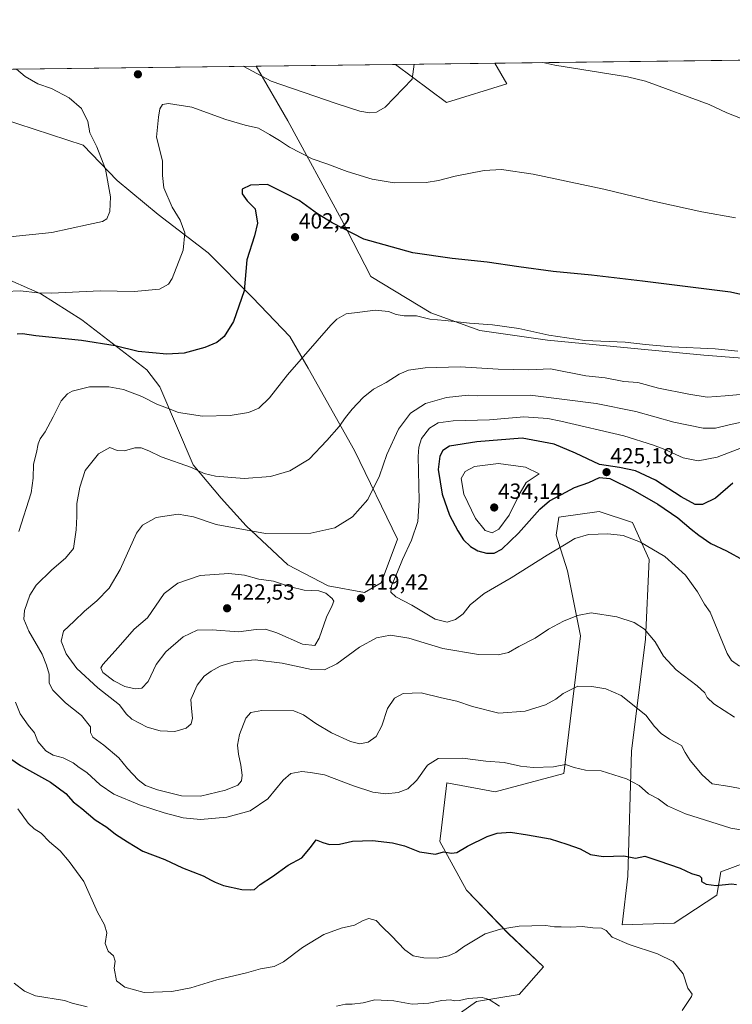
# Model space of a CAD drawing. Units: metres. Extents: x 583978 to 587446, y 4694238 to 4696594.
# Drawn here: x 585586 to 585912, y 4696144 to 4696594 of the extents above; entities that cross this region are included whole.
import ezdxf
from ezdxf.enums import TextEntityAlignment as Align

# ---------------------------------------------------------------- set-up
doc = ezdxf.new("R2010")
doc.units = ezdxf.units.M
doc.header["$MEASUREMENT"] = 0
for name, color, linetype, lineweight in [('Carátula', 7, 'Continuous', 5), ('Comarca CxS', 133, 'Continuous', 0), ('Comunidad Autónoma CxS', 142, 'Continuous', 0), ('Cultivos herbáceos CxS', 92, 'Continuous', 0), ('Curva de nivel maestra', 36, 'Continuous', 30), ('Curva de nivel normal', 36, 'Continuous', 0), ('Espacio natural protegido CxS', 2, 'Continuous', 0), ('Matorral', 135, 'Continuous', 0), ('Matorral CxS', 135, 'Continuous', 0), ('Municipio CxS', 142, 'Continuous', 0), ('Provincia CxS', 1, 'Continuous', 0), ('Punto de cota en terreno', 7, 'Continuous', 0), ('Rótulo de punto de cota en terreno', 19, 'Continuous', 0)]:
    doc.layers.add(name, color=color, linetype=linetype, lineweight=lineweight)
doc.styles.add('Arial', font='txt', dxfattribs={"height": 0.2})

# ---------------------------------------------------------------- blocks, each defined once
blk = doc.blocks.new('*U151')
at = {"layer": 'Matorral CxS', "color": 135, "linetype": 'Continuous', "lineweight": 0}
for points in [[(585923.66, 4696211.15, 402.87), (585906.52, 4696204.77, 401.57), (585904.75, 4696194.08, 398.76), (585885.25, 4696181.35, 396.47), (585861.51, 4696180.51, 395.56), (585863.98, 4696202.79, 398.58), (585865.78, 4696259.97, 407.03), (585872.04, 4696310.8, 414.28), (585873.8, 4696347.21, 419), (585866.23, 4696364.15, 420.93), (585850.98, 4696369.2, 421.53), (585832.57, 4696366.63, 422.25), (585831.32, 4696358.37, 420.94), (585836.49, 4696342.12, 418.06), (585842.43, 4696312.43, 413.23), (585834.79, 4696249.65, 404.24), (585803.42, 4696241.17, 402.45), (585781.37, 4696245.41, 403.54), (585778.95, 4696224.75, 401.06), (585778.22, 4696218.53, 400.47), (585790.33, 4696196.31, 398.03), (585809.41, 4696176.65, 394.34), (585825.47, 4696161.42, 392.06), (585814.44, 4696148.69, 390.54), (585794.86, 4696145.5, 389.64), (585781.37, 4696135.97, 387.82)], [(585576.48, 4696477.03, 392.9), (585595.98, 4696468.55, 394.85), (585614.64, 4696456.67, 397.95), (585644.32, 4696433.76, 401.5), (585650.25, 4696426.13, 402.82), (585665.52, 4696390.49, 409.44), (585678.24, 4696375.22, 411.88), (585689.7, 4696362.57, 414.14), (585708.78, 4696344.82, 417.53), (585727.21, 4696335.32, 419.2), (585743.73, 4696332.18, 419.23), (585751.34, 4696336.64, 419.3), (585758.8, 4696356.56, 418.51), (585739.17, 4696396.96, 411.83), (585718.09, 4696434.61, 405.64), (585709.61, 4696449.03, 403.43), (585692.65, 4696466.85, 400.32), (585672.3, 4696487.21, 396.59), (585649.44, 4696504.8, 392.94), (585630.75, 4696520.3, 390.35), (585615.22, 4696536.38, 388.88), (585562.91, 4696553.38, 383.94)], [(585534.5, 4696570.51, 381.46), (585694.33, 4696572.47, 389.35), (585708.73, 4696547.46, 392.55), (585733.32, 4696502.49, 399.02), (585746.65, 4696476.38, 402.79), (585773.98, 4696459.91, 404.18), (585796.42, 4696451.82, 405.45), (585827.35, 4696447.3, 405.53), (585898.68, 4696440.56, 405.56), (585932.15, 4696437.95, 405.7), (585963.98, 4696431.23, 406.32), (586057.33, 4696392.42, 407.54), (586099.65, 4696384.56, 408.78), (586104.88, 4696400.91, 405.46), (586114.37, 4696401.41, 406.18), (586119.22, 4696412.34, 402.13), (586122.17, 4696434.96, 396.45), (586151.25, 4696430.7, 397.48), (586170.94, 4696426.29, 398.7), (586209.08, 4696407.29, 402.15), (586225.61, 4696397.79, 403.46), (586271.98, 4696387.71, 405.6)]]:
    blk.add_polyline3d(points, dxfattribs=at)
blk.add_polyline3d([(585808.77, 4696564.38, 391.42), (585781.24, 4696555.78, 391.94), (585757.94, 4696573.25, 388.92), (585803.25, 4696573.81, 390.51), (585808.77, 4696564.38, 391.42)], close=True, dxfattribs=at)
blk = doc.blocks.new('*U165')
at = {"layer": 'Cultivos herbáceos CxS', "color": 92, "linetype": 'Continuous', "lineweight": 0}
blk.add_polyline3d([(585781.37, 4696135.97, 387.82), (585794.86, 4696145.5, 389.64), (585814.44, 4696148.69, 390.54), (585825.47, 4696161.42, 392.06), (585809.41, 4696176.65, 394.34), (585790.33, 4696196.31, 398.03), (585778.22, 4696218.53, 400.47), (585778.95, 4696224.75, 401.06), (585781.37, 4696245.41, 403.54), (585803.42, 4696241.17, 402.45), (585834.79, 4696249.65, 404.24), (585842.43, 4696312.43, 413.23), (585836.49, 4696342.12, 418.06), (585831.32, 4696358.37, 420.94), (585832.57, 4696366.63, 422.25), (585850.98, 4696369.2, 421.53), (585866.23, 4696364.15, 420.93), (585873.8, 4696347.21, 419), (585872.04, 4696310.8, 414.28), (585865.78, 4696259.97, 407.03), (585863.98, 4696202.79, 398.58), (585861.51, 4696180.51, 395.56), (585885.25, 4696181.35, 396.47), (585904.75, 4696194.08, 398.76), (585906.52, 4696204.77, 401.57), (585923.66, 4696211.15, 402.87)], dxfattribs=at)
blk = doc.blocks.new('*U168')
at = {"layer": 'Espacio natural protegido CxS', "color": 2, "linetype": 'Continuous', "lineweight": 0}
blk.add_polyline3d([(585310.61, 4696567.76, 364.04), (587007.21, 4696588.61, 419.37)], dxfattribs=at)
blk = doc.blocks.new('*U169')
at = {"layer": 'Espacio natural protegido CxS', "color": 2, "linetype": 'Continuous', "lineweight": 0}
blk.add_polyline3d([(585310.61, 4696567.76, 364.04), (587007.21, 4696588.61, 419.37)], dxfattribs=at)
blk = doc.blocks.new('*U174')
at = {"layer": 'Curva de nivel normal', "color": 36, "linetype": 'Continuous', "lineweight": 0}
blk.add_polyline3d([(585920.53, 4696423.04, 410), (585908.56, 4696421.98, 410), (585900.24, 4696421.37, 410), (585891.95, 4696422.8, 410), (585878.01, 4696425.52, 410), (585868.61, 4696428.13, 410), (585862.25, 4696428.48, 410), (585853.72, 4696430.16, 410), (585844.8, 4696431.1, 410), (585828.67, 4696434.22, 410), (585818.85, 4696433.87, 410), (585804.8, 4696434.16, 410), (585787.47, 4696435.18, 410), (585771.47, 4696434.73, 410), (585763.92, 4696433.74, 410), (585759.59, 4696431.81, 410), (585753.58, 4696428.08, 410), (585747.8, 4696425.01, 410), (585743.14, 4696421.26, 410), (585738.05, 4696415.87, 410), (585735.04, 4696412.15, 410), (585732.25, 4696407.99, 410), (585726.57, 4696401.65, 410), (585718.54, 4696393.14, 410), (585709.68, 4696387.69, 410), (585700.8, 4696385.13, 410), (585688.8, 4696384.2, 410), (585675.66, 4696385.23, 410), (585670.56, 4696386.53, 410), (585664.76, 4696389.26, 410), (585650.86, 4696394.19, 410), (585645.23, 4696396.86, 410), (585641.8, 4696398.18, 410), (585638.85, 4696398.21, 410), (585634.19, 4696396.91, 410), (585630.75, 4696397.08, 410), (585627.48, 4696398.35, 410), (585622.29, 4696395.53, 410), (585616.2, 4696387.92, 410), (585613.76, 4696380.33, 410), (585612.4, 4696372.9, 410), (585612.33, 4696366.97, 410), (585612.04, 4696360.82, 410), (585610.78, 4696352.24, 410), (585607.15, 4696347.85, 410), (585600.99, 4696342.6, 410), (585593.81, 4696335.49, 410), (585590.82, 4696331.06, 410), (585588.42, 4696323.93, 410), (585588.09, 4696320.03, 410), (585590.51, 4696314.57, 410), (585596.52, 4696304.1, 410), (585598.54, 4696298.98, 410), (585599.7, 4696294.88, 410), (585599.7, 4696290.76, 410), (585601.41, 4696287.56, 410), (585607.26, 4696281.92, 410), (585614.55, 4696276.06, 410), (585618.58, 4696270.94, 410), (585618.6, 4696268.32, 410), (585619.68, 4696266.12, 410), (585624.75, 4696262.51, 410), (585631.55, 4696256.78, 410), (585635.46, 4696251.92, 410), (585640.4, 4696246.7, 410), (585643.66, 4696244.19, 410), (585649.2, 4696242.17, 410), (585660.16, 4696239.48, 410), (585668.9, 4696239.24, 410), (585680.34, 4696242.03, 410), (585685.94, 4696244.33, 410), (585687.64, 4696246.32, 410), (585687.87, 4696248.8, 410), (585687.3, 4696253.34, 410), (585686.13, 4696258.47, 410), (585685.75, 4696262.49, 410), (585686.68, 4696267.34, 410), (585689.6, 4696274.84, 410), (585691.89, 4696277.47, 410), (585696.8, 4696278.4, 410), (585711.54, 4696278.13, 410), (585715.82, 4696276.44, 410), (585721.54, 4696272.43, 410), (585728.64, 4696268.19, 410), (585737.36, 4696264.25, 410), (585741.67, 4696263.2, 410), (585745.47, 4696263.9, 410), (585749.15, 4696266.44, 410), (585751.63, 4696271.3, 410), (585754.27, 4696279.32, 410), (585757.45, 4696283.99, 410), (585761.44, 4696286.14, 410), (585769.63, 4696286.47, 410), (585778.91, 4696284.12, 410), (585785.92, 4696282.65, 410), (585793.02, 4696280.19, 410), (585805.16, 4696277.21, 410), (585817.14, 4696277.98, 410), (585826.47, 4696280.88, 410), (585831.14, 4696283.47, 410), (585834.47, 4696286.09, 410), (585841.14, 4696289.45, 410), (585847.53, 4696289.24, 410), (585853.97, 4696288.28, 410), (585861.04, 4696285.22, 410), (585872.2, 4696276.19, 410), (585876.28, 4696271.02, 410), (585879.23, 4696267.89, 410), (585883.14, 4696265.32, 410), (585888.49, 4696262.34, 410), (585890.26, 4696259.13, 410), (585892.45, 4696255.5, 410), (585897.94, 4696248.99, 410), (585902.61, 4696244.86, 410), (585910.56, 4696243.69, 410), (585916.15, 4696242.53, 410)], dxfattribs=at)
blk = doc.blocks.new('*U175')
at = {"layer": 'Curva de nivel normal', "color": 36, "linetype": 'Continuous', "lineweight": 0}
for points in [[(585916.22, 4696548.46, 390), (585909.22, 4696551.14, 390), (585901.12, 4696554.98, 390), (585872.07, 4696565.65, 390), (585863.94, 4696567.63, 390), (585830.65, 4696572.89, 390), (585825.19, 4696574.08, 390)], [(585584.8, 4696571.13, 390), (585588.69, 4696567.77, 390), (585594.57, 4696564.33, 390), (585600.72, 4696562.21, 390), (585608.92, 4696557.93, 390), (585614.54, 4696553.04, 390), (585617.35, 4696547.16, 390), (585618.34, 4696542.04, 390), (585621.48, 4696535.55, 390), (585625.53, 4696525.42, 390), (585627.73, 4696512.75, 390), (585627.38, 4696506.13, 390), (585626.08, 4696502.76, 390), (585624.1, 4696501.5, 390), (585617.71, 4696500.22, 390), (585600.88, 4696496.51, 390), (585581.72, 4696494.58, 390)], [(585583.74, 4696153.97, 390), (585588.49, 4696150.27, 390), (585593.48, 4696148.18, 390), (585606.72, 4696145.99, 390), (585610.3, 4696144.83, 390), (585617.1, 4696143.04, 390)], [(585730.91, 4696143.35, 390), (585735.14, 4696144.4, 390), (585738.14, 4696144.36, 390), (585743.14, 4696144.95, 390), (585748.47, 4696146.27, 390), (585757.14, 4696145.84, 390), (585765.47, 4696144.34, 390), (585773.11, 4696144.74, 390), (585779.04, 4696145.97, 390), (585783.01, 4696146.28, 390), (585784.94, 4696145.82, 390), (585787.08, 4696145.94, 390), (585791.07, 4696146.93, 390), (585797.46, 4696147.32, 390), (585800.64, 4696146.5, 390), (585805.36, 4696143.47, 390)], [(585766.49, 4696573.36, 390), (585765.52, 4696566.43, 390), (585753.14, 4696553.65, 390), (585749.31, 4696551.42, 390), (585746.06, 4696551.07, 390), (585741.65, 4696551.91, 390), (585730.76, 4696555.37, 390), (585701.09, 4696565.64, 390), (585688.32, 4696572.4, 390)]]:
    blk.add_polyline3d(points, dxfattribs=at)
blk = doc.blocks.new('*U179')
at = {"layer": 'Curva de nivel normal', "color": 36, "linetype": 'Continuous', "lineweight": 0}
for points in [[(585931.58, 4696221.17, 405), (585911.1, 4696224.69, 405), (585890.39, 4696231.18, 405), (585882.14, 4696234.92, 405), (585877.84, 4696238, 405), (585873.54, 4696240.38, 405), (585869.14, 4696244.12, 405), (585863.47, 4696247.19, 405), (585851.92, 4696250.88, 405), (585844.64, 4696251.16, 405), (585839.5, 4696252.35, 405), (585835.56, 4696253.74, 405), (585830.14, 4696252.66, 405), (585820.76, 4696252.27, 405), (585814.97, 4696252.95, 405), (585807.6, 4696254.64, 405), (585799.16, 4696255.27, 405), (585788.56, 4696256.59, 405), (585777.33, 4696256.48, 405), (585772.57, 4696253.34, 405), (585767.7, 4696246.58, 405), (585763.62, 4696242.63, 405), (585759.17, 4696240.91, 405), (585753.54, 4696240.32, 405), (585747.58, 4696241.07, 405), (585738.8, 4696243.99, 405), (585725.54, 4696249.06, 405), (585719.16, 4696250.13, 405), (585715.06, 4696250.58, 405), (585710.18, 4696249.57, 405), (585706.66, 4696246.61, 405), (585699.61, 4696238.02, 405), (585691.5, 4696232.58, 405), (585680.89, 4696229.62, 405), (585668.78, 4696228.58, 405), (585660.99, 4696229.31, 405), (585652.22, 4696231.64, 405), (585641.04, 4696235.34, 405), (585629.33, 4696240.19, 405), (585623, 4696244.41, 405), (585617, 4696250.07, 405), (585613.46, 4696252.36, 405), (585610.66, 4696254.4, 405), (585606.13, 4696256.7, 405), (585601.52, 4696258.02, 405), (585598.16, 4696259.95, 405), (585594.51, 4696264.16, 405), (585593, 4696268.13, 405), (585590.09, 4696271.6, 405), (585586.42, 4696276.87, 405), (585584.35, 4696282.09, 405)], [(585585.93, 4696360.06, 405), (585591.48, 4696377.65, 405), (585592.42, 4696384.43, 405), (585592.53, 4696390.75, 405), (585593.89, 4696396.09, 405), (585594.74, 4696399.99, 405), (585595.65, 4696402.38, 405), (585597.85, 4696405.57, 405), (585601.6, 4696412.38, 405), (585605.2, 4696419.65, 405), (585608.11, 4696422.88, 405), (585610.2, 4696424.03, 405), (585618.1, 4696426.11, 405), (585626.98, 4696426.13, 405), (585633.65, 4696424.88, 405), (585642.1, 4696421.64, 405), (585648.85, 4696418.18, 405), (585653.7, 4696416.4, 405), (585658.86, 4696414.31, 405), (585669.8, 4696412.64, 405), (585682.47, 4696412.92, 405), (585690.8, 4696414.36, 405), (585695.47, 4696416.37, 405), (585700.38, 4696421.03, 405), (585708.62, 4696431.5, 405), (585728.36, 4696454.29, 405), (585731.13, 4696456.96, 405), (585735.36, 4696459.43, 405), (585741.63, 4696460.12, 405), (585748.57, 4696461.04, 405), (585754.76, 4696460.46, 405), (585758.18, 4696459.07, 405), (585761.8, 4696458.43, 405), (585767.48, 4696458.44, 405), (585773.61, 4696456.96, 405), (585780.62, 4696456.37, 405), (585791.64, 4696455.21, 405), (585802.26, 4696454.44, 405), (585814.27, 4696452.67, 405), (585827.9, 4696449.71, 405), (585844.47, 4696447.23, 405), (585862.8, 4696446.46, 405), (585872.14, 4696445.36, 405), (585884, 4696444.27, 405), (585903.9, 4696443.41, 405), (585914.33, 4696442.41, 405)]]:
    blk.add_polyline3d(points, dxfattribs=at)
blk = doc.blocks.new('5PATER')
at = {"layer": 'Carátula', "linetype": 'Continuous', "lineweight": 5}
h = blk.add_hatch(color=250, dxfattribs=at)
edge = h.paths.add_edge_path()
edge.add_ellipse((0, 0.01), major_axis=(-1.33, -1.34), ratio=0.999422, start_angle=0, end_angle=360)

msp = doc.modelspace()

# ---------------------------------------------------------------- linework, layer by layer
at = {"layer": 'Comarca CxS', "color": 133, "linetype": 'Continuous', "lineweight": 0}
msp.add_polyline3d([(587445.72, 4694280.47, 368.87), (584016.4, 4694238.38, 430.93), (583988.62, 4696551.51, 320.44), (587416.8, 4696593.64, 406.49), (587445.72, 4694280.47, 368.87)], close=True, dxfattribs=at)
msp.add_polyline3d([(587445.72, 4694280.47, 368.87), (584016.4, 4694238.38, 430.93), (583988.62, 4696551.51, 320.44), (587416.8, 4696593.64, 406.49), (587445.72, 4694280.47, 368.87)], close=True, dxfattribs=at)
at = {"layer": 'Comunidad Autónoma CxS', "color": 142, "linetype": 'Continuous', "lineweight": 0}
msp.add_polyline3d([(586058.81, 4694263.45, 344.17), (584016.4, 4694238.38, 430.93), (583988.62, 4696551.51, 320.44), (587416.8, 4696593.64, 406.49), (587422.26, 4696156.59, 403.71), (587445.72, 4694280.47, 368.87), (586058.81, 4694263.45, 344.17)], close=True, dxfattribs=at)
msp.add_polyline3d([(586058.81, 4694263.45, 344.17), (584016.4, 4694238.38, 430.93), (583988.62, 4696551.51, 320.44), (587416.8, 4696593.64, 406.49), (587422.26, 4696156.59, 403.71), (587445.72, 4694280.47, 368.87), (586058.81, 4694263.45, 344.17)], close=True, dxfattribs=at)
at = {"layer": 'Cultivos herbáceos CxS', "color": 92, "linetype": 'Continuous', "lineweight": 0}
for points in [[(585932.15, 4696437.95, 405.7), (585898.68, 4696440.56, 405.56), (585827.35, 4696447.3, 405.53), (585796.42, 4696451.82, 405.45), (585773.98, 4696459.91, 404.18), (585746.65, 4696476.38, 402.79), (585733.32, 4696502.49, 399.02), (585708.73, 4696547.46, 392.55), (585694.33, 4696572.47, 389.35), (585694.33, 4696572.47, 389.35), (585757.94, 4696573.25, 388.92), (585781.24, 4696555.78, 391.94), (585808.77, 4696564.38, 391.42), (585803.25, 4696573.81, 390.51), (586000.82, 4696576.24, 386.18)], [(585803.25, 4696573.81, 390.51), (586000.82, 4696576.24, 386.18)], [(585694.33, 4696572.47, 389.35), (585757.94, 4696573.25, 388.92)], [(585694.33, 4696572.47, 389.35), (585708.73, 4696547.46, 392.55), (585733.32, 4696502.49, 399.02), (585746.65, 4696476.38, 402.79), (585773.98, 4696459.91, 404.18), (585796.42, 4696451.82, 405.45), (585827.35, 4696447.3, 405.53), (585898.68, 4696440.56, 405.56), (585932.15, 4696437.95, 405.7), (585963.97, 4696431.23, 406.32), (586057.33, 4696392.42, 407.54), (586099.65, 4696384.56, 408.78), (586104.88, 4696400.91, 405.46), (586114.36, 4696401.41, 406.18), (586119.22, 4696412.34, 402.13), (586122.17, 4696434.96, 396.45), (586151.25, 4696430.7, 397.48), (586170.94, 4696426.29, 398.7), (586209.08, 4696407.29, 402.15), (586225.61, 4696397.79, 403.46), (586271.98, 4696387.71, 405.6)], [(585803.25, 4696573.81, 390.51), (585808.77, 4696564.38, 391.42), (585781.24, 4696555.78, 391.94), (585757.94, 4696573.25, 388.92)], [(585562.91, 4696553.38, 383.94), (585615.22, 4696536.38, 388.88), (585630.75, 4696520.3, 390.35), (585649.44, 4696504.8, 392.94), (585672.3, 4696487.21, 396.59), (585692.65, 4696466.85, 400.32), (585709.61, 4696449.03, 403.43), (585718.09, 4696434.61, 405.64), (585739.17, 4696396.96, 411.83), (585758.8, 4696356.56, 418.51), (585751.34, 4696336.64, 419.3), (585743.73, 4696332.18, 419.23), (585727.21, 4696335.32, 419.2), (585708.78, 4696344.82, 417.53), (585689.7, 4696362.57, 414.14), (585678.24, 4696375.22, 411.88), (585665.52, 4696390.49, 409.44), (585650.25, 4696426.13, 402.82), (585644.32, 4696433.76, 401.5), (585614.64, 4696456.67, 397.95), (585595.98, 4696468.55, 394.85), (585576.48, 4696477.03, 392.9)], [(585576.48, 4696477.03, 392.9), (585595.98, 4696468.55, 394.85), (585614.64, 4696456.67, 397.95), (585644.32, 4696433.76, 401.5), (585650.25, 4696426.13, 402.82), (585665.52, 4696390.49, 409.44), (585678.24, 4696375.22, 411.88), (585689.69, 4696362.58, 414.14), (585708.78, 4696344.82, 417.53), (585727.21, 4696335.32, 419.2), (585743.73, 4696332.18, 419.23), (585751.34, 4696336.64, 419.3), (585758.8, 4696356.56, 418.51), (585739.17, 4696396.96, 411.83), (585718.09, 4696434.61, 405.64), (585709.61, 4696449.03, 403.43), (585692.65, 4696466.85, 400.32), (585672.3, 4696487.21, 396.59), (585649.44, 4696504.8, 392.94), (585630.75, 4696520.3, 390.35), (585615.22, 4696536.38, 388.88), (585562.91, 4696553.38, 383.94)], [(585923.66, 4696211.15, 402.87), (585906.52, 4696204.77, 401.57), (585904.75, 4696194.08, 398.76), (585885.25, 4696181.35, 396.47), (585861.51, 4696180.51, 395.56), (585863.98, 4696202.79, 398.58), (585865.78, 4696259.97, 407.03), (585872.04, 4696310.8, 414.28), (585873.8, 4696347.21, 419), (585866.23, 4696364.15, 420.93), (585850.98, 4696369.2, 421.53), (585832.57, 4696366.63, 422.25), (585831.32, 4696358.37, 420.94), (585836.49, 4696342.12, 418.06), (585842.43, 4696312.43, 413.23), (585834.79, 4696249.65, 404.24), (585803.42, 4696241.17, 402.45), (585781.37, 4696245.41, 403.54), (585778.95, 4696224.75, 401.06), (585778.22, 4696218.53, 400.47), (585790.32, 4696196.31, 398.03), (585809.41, 4696176.66, 394.34), (585825.47, 4696161.42, 392.06), (585814.44, 4696148.69, 390.54), (585794.86, 4696145.5, 389.64), (585781.37, 4696135.97, 387.82)]]:
    msp.add_polyline3d(points, dxfattribs=at)
at = {"layer": 'Curva de nivel maestra', "color": 36, "linetype": 'Continuous', "lineweight": 30}
for points in [[(585938.68, 4696462.98, 400), (585910.86, 4696469.3, 400), (585870.8, 4696474.3, 400), (585847.47, 4696477.07, 400), (585829.87, 4696478.79, 400), (585814.22, 4696480.8, 400), (585799.86, 4696483.04, 400), (585783.73, 4696484.58, 400), (585765.87, 4696487.19, 400), (585743.46, 4696493.53, 400), (585729.02, 4696501, 400), (585722.22, 4696505.06, 400), (585713.89, 4696511.16, 400), (585707.42, 4696514.51, 400), (585699.47, 4696518.38, 400), (585691.72, 4696518.05, 400), (585687.86, 4696516.34, 400), (585687.9, 4696514.12, 400), (585690.23, 4696510.92, 400), (585693.8, 4696507.34, 400), (585694.92, 4696500.82, 400), (585693.47, 4696494.94, 400), (585689.99, 4696483.99, 400), (585688.84, 4696469.96, 400), (585683.92, 4696455.92, 400), (585679.63, 4696449.06, 400), (585676.24, 4696446.34, 400), (585670.88, 4696444.09, 400), (585661.41, 4696441.48, 400), (585653.5, 4696441.02, 400), (585640.41, 4696442.25, 400), (585629.94, 4696444.78, 400), (585614.51, 4696447.23, 400), (585593.65, 4696449.34, 400), (585587.48, 4696450.26, 400), (585585.12, 4696450.13, 400)], [(585911.93, 4696382.04, 425), (585904.04, 4696375.28, 425), (585898.17, 4696372.41, 425), (585894.86, 4696372.38, 425), (585888.38, 4696375.82, 425), (585876.62, 4696383.47, 425), (585867.56, 4696387.75, 425), (585860.24, 4696389.26, 425), (585851.02, 4696390.59, 425), (585840.2, 4696395.84, 425), (585830.32, 4696399.88, 425), (585815.79, 4696402.64, 425), (585795.02, 4696401.02, 425), (585782.64, 4696399.02, 425), (585779.57, 4696397.06, 425), (585778.1, 4696394.42, 425), (585777.44, 4696388.36, 425), (585779.26, 4696377.06, 425), (585782.62, 4696367.54, 425), (585786.33, 4696360.29, 425), (585789.02, 4696356.3, 425), (585792.14, 4696353.22, 425), (585795.58, 4696351.21, 425), (585799.42, 4696350.23, 425), (585802.94, 4696350.2, 425), (585806.42, 4696352.04, 425), (585814.13, 4696359.35, 425), (585823.78, 4696370.22, 425), (585828.21, 4696374.06, 425), (585833.78, 4696376.88, 425), (585839.74, 4696380.06, 425), (585846.24, 4696382.45, 425), (585851.14, 4696384.66, 425), (585855.86, 4696384.18, 425), (585866.34, 4696379.06, 425), (585877.78, 4696372.47, 425), (585886.9, 4696366.32, 425), (585892.91, 4696361.1, 425), (585896.53, 4696358.38, 425), (585901.89, 4696354.57, 425), (585909.1, 4696351.3, 425), (585916.85, 4696347, 425)], [(585576.66, 4696259.89, 400), (585586.58, 4696253.25, 400), (585600.29, 4696245.62, 400), (585607.34, 4696240.43, 400), (585610.69, 4696236.66, 400), (585614.59, 4696233.58, 400), (585620.71, 4696228.47, 400), (585626.02, 4696225.15, 400), (585629.97, 4696221.98, 400), (585635.48, 4696218.36, 400), (585642.47, 4696214.16, 400), (585652.5, 4696210.35, 400), (585660.66, 4696206.53, 400), (585670.07, 4696202.93, 400), (585673.67, 4696200.85, 400), (585675.57, 4696200.03, 400), (585679.36, 4696198.54, 400), (585687.78, 4696196.64, 400), (585691.66, 4696196.48, 400), (585693.53, 4696196.62, 400), (585696.14, 4696198.95, 400), (585701.76, 4696202.63, 400), (585708.95, 4696207.7, 400), (585715.09, 4696211.18, 400), (585719.14, 4696215.76, 400), (585721.7, 4696219.33, 400), (585724.74, 4696218.1, 400), (585727.83, 4696217.16, 400), (585732.32, 4696217.4, 400), (585738.26, 4696218.69, 400), (585747.47, 4696218.99, 400), (585756.47, 4696218, 400), (585762.02, 4696216.56, 400), (585768.95, 4696213.91, 400), (585776.21, 4696212.76, 400), (585779.87, 4696213.81, 400), (585783.53, 4696213.22, 400), (585785.9, 4696213.6, 400), (585790.8, 4696216.41, 400), (585799.82, 4696220.82, 400), (585804.35, 4696222.43, 400), (585810.41, 4696222.82, 400), (585818.28, 4696221.58, 400), (585828.59, 4696219.72, 400), (585836.15, 4696217.28, 400), (585842.28, 4696215.21, 400), (585847.04, 4696212.66, 400), (585852.73, 4696211.65, 400), (585862.14, 4696212.1, 400), (585867.47, 4696211, 400), (585871.74, 4696211.8, 400), (585878.18, 4696209.77, 400), (585887.9, 4696206.42, 400), (585893.04, 4696203.99, 400), (585896.77, 4696202.91, 400), (585897.69, 4696202.05, 400), (585897.72, 4696200.32, 400), (585899.77, 4696199.12, 400), (585904.33, 4696198.49, 400), (585911.37, 4696199.19, 400), (585913.74, 4696198.91, 400)]]:
    msp.add_polyline3d(points, dxfattribs=at)
at = {"layer": 'Curva de nivel normal', "color": 36, "linetype": 'Continuous', "lineweight": 0}
for points in [[(585579.92, 4696469.6, 395), (585586.48, 4696469.96, 395), (585594.62, 4696468.97, 395), (585600.8, 4696468.8, 395), (585623.09, 4696469.93, 395), (585638.57, 4696469.65, 395), (585650.14, 4696470.69, 395), (585654.21, 4696472.99, 395), (585655.87, 4696475.53, 395), (585660.86, 4696488.44, 395), (585661.7, 4696496.32, 395), (585659.63, 4696502.09, 395), (585655.9, 4696508.02, 395), (585652.06, 4696516.91, 395), (585651.48, 4696522.5, 395), (585651.44, 4696529.29, 395), (585648.82, 4696539.99, 395), (585649.68, 4696549.09, 395), (585650.32, 4696552.89, 395), (585651.44, 4696554.92, 395), (585654.28, 4696555.4, 395), (585664.82, 4696553.79, 395), (585680.37, 4696548.16, 395), (585689.28, 4696545.48, 395), (585695.27, 4696544.18, 395), (585700.34, 4696541.25, 395), (585704.94, 4696538.46, 395), (585709.47, 4696535.45, 395), (585719.83, 4696530.2, 395), (585726.57, 4696527.88, 395), (585735.84, 4696524.36, 395), (585747.28, 4696520.8, 395), (585757.32, 4696519.17, 395), (585771.92, 4696519.4, 395), (585777.57, 4696520.3, 395), (585785.1, 4696522.26, 395), (585798.4, 4696524.79, 395), (585806.33, 4696525.32, 395), (585820.82, 4696523.21, 395), (585853.12, 4696516.35, 395), (585876.38, 4696510.59, 395), (585897.78, 4696506.02, 395), (585913.22, 4696503.24, 395)], [(585929.16, 4696412.71, 415), (585910.93, 4696408.93, 415), (585904.05, 4696407.23, 415), (585898.41, 4696407.26, 415), (585885.05, 4696410.02, 415), (585867.62, 4696414.81, 415), (585849.63, 4696418.48, 415), (585819.35, 4696422.2, 415), (585795.47, 4696421.95, 415), (585791.18, 4696422.29, 415), (585781.24, 4696421.24, 415), (585771.65, 4696418.52, 415), (585764.84, 4696414.02, 415), (585759.28, 4696406.75, 415), (585753.99, 4696395.23, 415), (585750.64, 4696385.46, 415), (585745.28, 4696374.73, 415), (585738.34, 4696366.75, 415), (585730.26, 4696361.75, 415), (585719.24, 4696359.36, 415), (585698.48, 4696359.15, 415), (585675.95, 4696363.26, 415), (585665.72, 4696366.75, 415), (585658.69, 4696368, 415), (585648.53, 4696366.38, 415), (585642.36, 4696362.93, 415), (585639.56, 4696359.34, 415), (585632.15, 4696342.71, 415), (585627.18, 4696334.2, 415), (585621.49, 4696328.36, 415), (585615.81, 4696323.64, 415), (585611.15, 4696319.08, 415), (585606.33, 4696314.52, 415), (585605.18, 4696309.98, 415), (585607.56, 4696304.22, 415), (585612.41, 4696297.58, 415), (585621.88, 4696288.68, 415), (585631.9, 4696281, 415), (585634.96, 4696276.76, 415), (585637.45, 4696274.37, 415), (585644.54, 4696270.72, 415), (585650.48, 4696269.02, 415), (585657.14, 4696268.84, 415), (585662.31, 4696270.34, 415), (585664.61, 4696272.32, 415), (585665.24, 4696274.87, 415), (585664.69, 4696279.21, 415), (585664.5, 4696283.4, 415), (585667.35, 4696289.92, 415), (585670.51, 4696294.04, 415), (585673.65, 4696296.36, 415), (585677.8, 4696298.55, 415), (585684.14, 4696300.51, 415), (585693.82, 4696301.42, 415), (585706.2, 4696299.98, 415), (585719.49, 4696297.06, 415), (585725.51, 4696296.87, 415), (585731.1, 4696299.71, 415), (585741.44, 4696307.26, 415), (585749.28, 4696311.54, 415), (585755.61, 4696312.74, 415), (585764.04, 4696311.4, 415), (585779.61, 4696306.7, 415), (585795.8, 4696303.88, 415), (585804.8, 4696303.69, 415), (585809.47, 4696304.9, 415), (585814.3, 4696307.53, 415), (585821.77, 4696311.31, 415), (585827.82, 4696315.42, 415), (585834.59, 4696319.19, 415), (585841, 4696321.66, 415), (585847.26, 4696322.95, 415), (585859, 4696321.08, 415), (585866.98, 4696318.5, 415), (585871.6, 4696315.44, 415), (585876.52, 4696309.7, 415), (585880.29, 4696303.14, 415), (585886.08, 4696296.93, 415), (585895.7, 4696289.54, 415), (585899.28, 4696286.37, 415), (585900.22, 4696284.35, 415), (585903.3, 4696281.39, 415), (585912.74, 4696275.26, 415)], [(585917.13, 4696398.62, 420), (585904.9, 4696394.01, 420), (585896.1, 4696392.29, 420), (585889.26, 4696393.69, 420), (585880.95, 4696397.51, 420), (585875.81, 4696399.39, 420), (585862.23, 4696403.75, 420), (585833.49, 4696410.34, 420), (585827.43, 4696411.65, 420), (585816.47, 4696412.32, 420), (585800.82, 4696411.08, 420), (585784.2, 4696410.6, 420), (585777.47, 4696409.64, 420), (585773.46, 4696407.18, 420), (585769.83, 4696402.56, 420), (585768.54, 4696398.48, 420), (585768.33, 4696394.32, 420), (585768.75, 4696374.15, 420), (585768.09, 4696364.65, 420), (585765.22, 4696356.15, 420), (585761.11, 4696347.3, 420), (585758.86, 4696341.57, 420), (585756.05, 4696335.3, 420), (585755.78, 4696332.32, 420), (585758, 4696330.16, 420), (585765.4, 4696326.36, 420), (585775.98, 4696319.97, 420), (585781.52, 4696318.62, 420), (585785.39, 4696319.87, 420), (585788.76, 4696322.54, 420), (585792.04, 4696326.55, 420), (585798.47, 4696331.81, 420), (585810.8, 4696338.92, 420), (585827.14, 4696349.28, 420), (585835.14, 4696353.91, 420), (585839.8, 4696356.8, 420), (585846.14, 4696358.67, 420), (585854.85, 4696359.05, 420), (585861.89, 4696358.22, 420), (585869.85, 4696355.16, 420), (585880.99, 4696348.69, 420), (585890.34, 4696340.18, 420), (585895.93, 4696332.55, 420), (585899.11, 4696326.82, 420), (585901.7, 4696323.22, 420), (585909.47, 4696304.32, 420)], [(585802.09, 4696359.4, 430), (585805.12, 4696361.11, 430), (585809.79, 4696367.51, 430), (585814.83, 4696377.75, 430), (585817.65, 4696382.34, 430), (585823.47, 4696386.32, 430), (585817.29, 4696389.45, 430), (585804.94, 4696391.12, 430), (585793.94, 4696389.67, 430), (585789.69, 4696387.51, 430), (585787.9, 4696384.26, 430), (585789.11, 4696377.08, 430), (585794.5, 4696365.91, 430), (585798.87, 4696360.47, 430), (585802.09, 4696359.4, 430)], [(585639.05, 4696288.32, 420), (585642.12, 4696288.62, 420), (585644.94, 4696291.65, 420), (585648.56, 4696299.32, 420), (585652.99, 4696305.12, 420), (585660.88, 4696312.05, 420), (585667.33, 4696315.09, 420), (585674.25, 4696315.18, 420), (585686.22, 4696314.26, 420), (585694.25, 4696315.31, 420), (585698.58, 4696315.54, 420), (585703.69, 4696313.77, 420), (585715.47, 4696308.62, 420), (585721, 4696307.98, 420), (585723.08, 4696311.34, 420), (585726.34, 4696320.93, 420), (585729.04, 4696326.31, 420), (585729.74, 4696328.2, 420), (585728.93, 4696329.52, 420), (585726.17, 4696331.9, 420), (585722.97, 4696332.91, 420), (585716.21, 4696333.33, 420), (585710, 4696334.82, 420), (585702.21, 4696337.31, 420), (585695.5, 4696338.35, 420), (585688.92, 4696340.07, 420), (585681.85, 4696340.82, 420), (585668.75, 4696340.04, 420), (585658.42, 4696336.48, 420), (585652.25, 4696331.68, 420), (585644.57, 4696320.63, 420), (585638.49, 4696315.52, 420), (585631.18, 4696307.16, 420), (585624.25, 4696299.41, 420), (585623.38, 4696297.89, 420), (585624.2, 4696295.69, 420), (585629.25, 4696291.84, 420), (585634.36, 4696289.36, 420), (585639.05, 4696288.32, 420)], [(585909.47, 4696304.32, 420), (585911.41, 4696301.2, 420), (585915.03, 4696298.52, 420)], [(585888.91, 4696141.49, 395), (585893.07, 4696147.84, 395), (585893.44, 4696148.94, 395), (585891.48, 4696151.58, 395), (585889.25, 4696158.2, 395), (585884.73, 4696163.82, 395), (585877.63, 4696167.36, 395), (585864.66, 4696171.62, 395), (585856.89, 4696174.96, 395), (585854.18, 4696177.9, 395), (585851.94, 4696179.02, 395), (585848.02, 4696179.17, 395), (585843.24, 4696179.72, 395), (585837.8, 4696179.44, 395), (585833.64, 4696179.62, 395), (585830.49, 4696179.62, 395), (585826.64, 4696180.2, 395), (585820.14, 4696180.02, 395), (585814.47, 4696180, 395), (585805.89, 4696178.61, 395), (585798.82, 4696176.38, 395), (585788.98, 4696170.55, 395), (585785.41, 4696167.96, 395), (585782.05, 4696166.38, 395), (585777.11, 4696165.39, 395), (585770.83, 4696165.46, 395), (585766.02, 4696166.43, 395), (585762.25, 4696169.06, 395), (585756.13, 4696175.46, 395), (585751.82, 4696179.55, 395), (585749.14, 4696182.48, 395), (585745.8, 4696183.39, 395), (585743.14, 4696182.57, 395), (585739.14, 4696180.42, 395), (585733.14, 4696179.04, 395), (585725.14, 4696176.1, 395), (585715.47, 4696170.24, 395), (585706.8, 4696163.6, 395), (585702.48, 4696161.56, 395), (585696.3, 4696160.38, 395), (585689.93, 4696158.67, 395), (585676.25, 4696155.48, 395), (585664.42, 4696151.85, 395), (585655.72, 4696150.08, 395), (585643.16, 4696149.68, 395), (585634.32, 4696152.13, 395), (585630.51, 4696155.01, 395), (585629.39, 4696160.74, 395), (585629.88, 4696164, 395), (585629.16, 4696166.33, 395), (585626.64, 4696168.54, 395), (585625.3, 4696172.01, 395), (585626.03, 4696176.84, 395), (585625.05, 4696180.58, 395), (585621.82, 4696186.33, 395), (585615.57, 4696200.35, 395), (585608.86, 4696209.46, 395), (585604.8, 4696214.24, 395), (585599.95, 4696218.4, 395), (585596.04, 4696222.37, 395), (585592.8, 4696224.32, 395), (585590.19, 4696226.88, 395), (585585.34, 4696233.52, 395)]]:
    msp.add_polyline3d(points, dxfattribs=at)
at = {"layer": 'Matorral', "color": 135, "linetype": 'Continuous', "lineweight": 0}
for points in [[(585534.5, 4696570.51, 381.46), (585694.33, 4696572.47, 389.35)], [(585694.33, 4696572.47, 389.35), (585708.73, 4696547.46, 392.55), (585733.32, 4696502.49, 399.02), (585746.65, 4696476.38, 402.79), (585773.98, 4696459.91, 404.18), (585796.42, 4696451.82, 405.45), (585827.35, 4696447.3, 405.53), (585898.68, 4696440.56, 405.56), (585932.15, 4696437.95, 405.7), (585963.97, 4696431.23, 406.32), (586057.33, 4696392.42, 407.54), (586099.65, 4696384.56, 408.78), (586104.88, 4696400.91, 405.46), (586114.36, 4696401.41, 406.18), (586119.22, 4696412.34, 402.13), (586122.17, 4696434.96, 396.45), (586151.25, 4696430.7, 397.48), (586170.94, 4696426.29, 398.7), (586209.08, 4696407.29, 402.15), (586225.61, 4696397.79, 403.46), (586271.98, 4696387.71, 405.6)], [(585757.94, 4696573.25, 388.92), (585803.25, 4696573.81, 390.51)], [(585803.25, 4696573.81, 390.51), (585808.77, 4696564.38, 391.42), (585781.24, 4696555.78, 391.94), (585757.94, 4696573.25, 388.92)], [(585576.48, 4696477.03, 392.9), (585595.98, 4696468.55, 394.85), (585614.64, 4696456.67, 397.95), (585644.32, 4696433.76, 401.5), (585650.25, 4696426.13, 402.82), (585665.52, 4696390.49, 409.44), (585678.24, 4696375.22, 411.88), (585689.69, 4696362.58, 414.14), (585708.78, 4696344.82, 417.53), (585727.21, 4696335.32, 419.2), (585743.73, 4696332.18, 419.23), (585751.34, 4696336.64, 419.3), (585758.8, 4696356.56, 418.51), (585739.17, 4696396.96, 411.83), (585718.09, 4696434.61, 405.64), (585709.61, 4696449.03, 403.43), (585692.65, 4696466.85, 400.32), (585672.3, 4696487.21, 396.59), (585649.44, 4696504.8, 392.94), (585630.75, 4696520.3, 390.35), (585615.22, 4696536.38, 388.88), (585562.91, 4696553.38, 383.94)], [(585923.66, 4696211.15, 402.87), (585906.52, 4696204.77, 401.57), (585904.75, 4696194.08, 398.76), (585885.25, 4696181.35, 396.47), (585861.51, 4696180.51, 395.56), (585863.98, 4696202.79, 398.58), (585865.78, 4696259.97, 407.03), (585872.04, 4696310.8, 414.28), (585873.8, 4696347.21, 419), (585866.23, 4696364.15, 420.93), (585850.98, 4696369.2, 421.53), (585832.57, 4696366.63, 422.25), (585831.32, 4696358.37, 420.94), (585836.49, 4696342.12, 418.06), (585842.43, 4696312.43, 413.23), (585834.79, 4696249.65, 404.24), (585803.42, 4696241.17, 402.45), (585781.37, 4696245.41, 403.54), (585778.95, 4696224.75, 401.06), (585778.22, 4696218.53, 400.47), (585790.32, 4696196.31, 398.03), (585809.41, 4696176.66, 394.34), (585825.47, 4696161.42, 392.06), (585814.44, 4696148.69, 390.54), (585794.86, 4696145.5, 389.64), (585781.37, 4696135.97, 387.82)]]:
    msp.add_polyline3d(points, dxfattribs=at)
at = {"layer": 'Municipio CxS', "color": 142, "linetype": 'Continuous', "lineweight": 0}
msp.add_polyline3d([(584016.4, 4694238.38, 430.93), (583988.62, 4696551.51, 320.44), (587416.8, 4696593.64, 406.49)], dxfattribs=at)
msp.add_polyline3d([(584016.4, 4694238.38, 430.93), (583988.62, 4696551.51, 320.44), (587416.8, 4696593.64, 406.49)], dxfattribs=at)
at = {"layer": 'Provincia CxS', "color": 1, "linetype": 'Continuous', "lineweight": 0}
msp.add_polyline3d([(586058.81, 4694263.45, 344.17), (584016.4, 4694238.38, 430.93), (583988.62, 4696551.51, 320.44), (587416.8, 4696593.64, 406.49), (587422.26, 4696156.59, 403.71), (587445.72, 4694280.47, 368.87), (586058.81, 4694263.45, 344.17)], close=True, dxfattribs=at)
msp.add_polyline3d([(586058.81, 4694263.45, 344.17), (584016.4, 4694238.38, 430.93), (583988.62, 4696551.51, 320.44), (587416.8, 4696593.64, 406.49), (587422.26, 4696156.59, 403.71), (587445.72, 4694280.47, 368.87), (586058.81, 4694263.45, 344.17)], close=True, dxfattribs=at)

# ---------------------------------------------------------------- block references
at = {"layer": 'Cultivos herbáceos CxS', "color": 92, "linetype": 'Continuous', "lineweight": 0}
msp.add_blockref('*U165', (0, 0), dxfattribs=at)
at = {"layer": 'Curva de nivel normal', "color": 36, "linetype": 'Continuous', "lineweight": 0}
for name in ['*U179', '*U174', '*U175']:
    msp.add_blockref(name, (0, 0), dxfattribs=at)
at = {"layer": 'Espacio natural protegido CxS', "color": 2, "linetype": 'Continuous', "lineweight": 0}
for name in ['*U168', '*U169']:
    msp.add_blockref(name, (0, 0), dxfattribs=at)
at = {"layer": 'Matorral CxS', "color": 135, "linetype": 'Continuous', "lineweight": 0}
msp.add_blockref('*U151', (0, 0), dxfattribs=at)
at = {"layer": 'Punto de cota en terreno', "linetype": 'Continuous', "lineweight": 0}
for p in [(585640.26, 4696568.71, 394.14), (585712.03, 4696494.38, 402.2), (585854.31, 4696387.14, 425.18), (585803, 4696371, 434.14), (585742.11, 4696329.59, 419.42), (585681, 4696325, 422.53)]:
    msp.add_blockref('5PATER', p, dxfattribs=at)

# ---------------------------------------------------------------- texts
at = {"layer": 'Rótulo de punto de cota en terreno', "color": 19, "linetype": 'Continuous', "lineweight": 0, "style": 'Arial'}
for s, p in [('402,2', (585713.79, 4696496.14)), ('425,18', (585856.07, 4696388.9)), ('434,14', (585804.76, 4696372.76)), ('419,42', (585743.87, 4696331.35)), ('422,53', (585682.76, 4696326.76))]:
    msp.add_text(s, height=7, dxfattribs=at).set_placement(p, align=Align.BOTTOM_LEFT)

doc.saveas('drawing.dxf')
